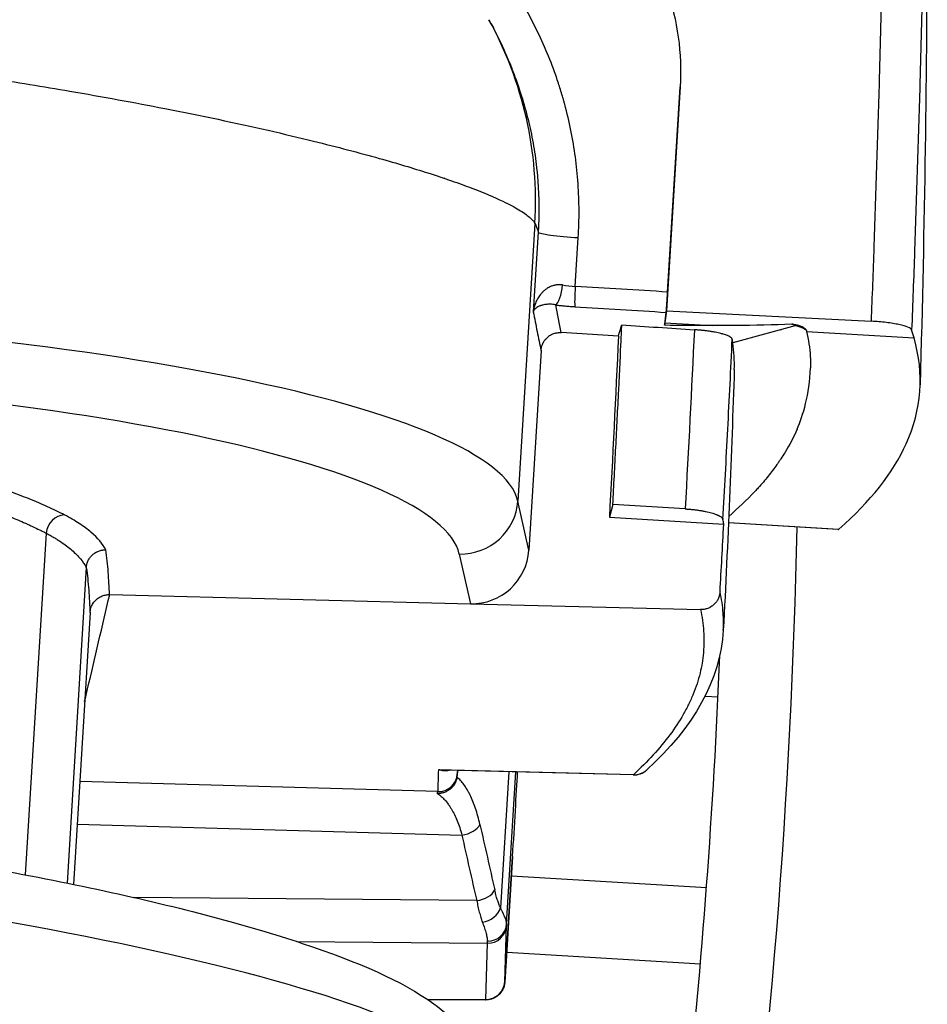
# Model space of a CAD drawing. Units: millimetres. Extents: x 28 to 835923, y -34960 to -18505.
# Drawn here: x 6038 to 6062, y -33477 to -33452 of the extents above; entities that cross this region are included whole.
import ezdxf

# ---------------------------------------------------------------- set-up
doc = ezdxf.new("R2010")
doc.units = ezdxf.units.MM
doc.header["$LTSCALE"] = 5
doc.layers.add('system', color=120, linetype='Continuous', lineweight=25)

msp = doc.modelspace()

# ---------------------------------------------------------------- linework, layer by layer
at = {"layer": 'system'}
for p, q in [((6055.624, -33453.293), (6055.266, -33459.161)), ((6055.296, -33458.666), (6055.624, -33453.292)), ((6049.452, -33455.689), (6049.451, -33455.689)), ((6051.905, -33455.838), (6051.904, -33455.838)), ((6052.956, -33455.902), (6052.956, -33455.902)), ((6051.821, -33456.87), (6051.377, -33464.136)), ((6051.908, -33457.096), (6051.781, -33459.181)), ((6052.879, -33458.518), (6052.957, -33457.242)), ((6051.86, -33458.904), (6051.86, -33458.904)), ((6055.266, -33459.161), (6055.225, -33459.471)), ((6055.266, -33459.161), (6060.631, -33459.431)), ((6055.225, -33459.471), (6056.458, -33459.546)), ((6058.664, -33459.546), (6057.006, -33459.999)), ((6058.664, -33459.546), (6058.677, -33459.548)), ((6054.008, -33459.818), (6052.51, -33459.728)), ((6058.262, -33459.655), (6058.264, -33459.656)), ((6058.934, -33459.696), (6061.747, -33459.867)), ((6051.983, -33460.195), (6051.664, -33465.42)), ((6051.664, -33465.42), (6051.377, -33464.136)), ((6039.005, -33464.26), (6039.005, -33464.26)), ((6039.365, -33464.428), (6039.365, -33464.428)), ((6053.862, -33464.227), (6053.771, -33464.563)), ((6055.755, -33464.342), (6053.862, -33464.227)), ((6053.771, -33464.563), (6056.765, -33464.744)), ((6056.89, -33464.695), (6059.78, -33464.87)), ((6038.878, -33464.901), (6038.878, -33464.901)), ((6059.748, -33464.883), (6056.889, -33464.71)), ((6039.029, -33464.977), (6038.483, -33473.92)), ((6049.843, -33465.524), (6050.134, -33466.824)), ((6040.08, -33465.878), (6039.576, -33474.135)), ((6040.692, -33466.582), (6050.134, -33466.824)), ((6050.134, -33466.824), (6056.156, -33466.978)), ((6040.178, -33467.053), (6039.743, -33474.169)), ((6056.205, -33467.237), (6056.205, -33467.237)), ((6056.205, -33467.237), (6056.205, -33467.237)), ((6056.275, -33469.245), (6056.615, -33469.265)), ((6054.399, -33471.299), (6049.295, -33471.17)), ((6054.399, -33471.306), (6049.462, -33471.182)), ((6049.796, -33471.19), (6049.788, -33471.321)), ((6051.136, -33471.224), (6050.92, -33474.787)), ((6051.081, -33475.204), (6051.322, -33471.228)), ((6049.278, -33471.742), (6039.908, -33471.476)), ((6039.84, -33472.594), (6049.911, -33472.88)), ((6051.238, -33473.443), (6051.062, -33476.316)), ((6051.062, -33476.316), (6051.238, -33473.443)), ((6051.207, -33473.947), (6056.314, -33474.256)), ((6050.3, -33474.595), (6041.322, -33474.511)), ((6038.403, -33475.223), (6038.403, -33475.223)), ((6051.034, -33476.719), (6051.079, -33475.25)), ((6045.589, -33475.665), (6050.576, -33475.712)), ((6050.576, -33475.712), (6050.53, -33477.181)), ((6051.085, -33475.943), (6056.154, -33476.25)), ((6050.53, -33477.181), (6049.021, -33477.189)), ((6050.538, -33477.196), (6049.044, -33477.204))]:
    msp.add_line(p, q, dxfattribs=at)
msp.add_arc((6054.411, -33470.806), 0.5, 268.5613, 312.3781, dxfattribs=at)
for centre, major_axis, ratio, start_param, end_param in [((6041.974, -33456.316), (8.644, 4.778), 0.994777, 5.719708, 6.283185), ((6052.905, -33457.152), (-0.998, 0.061), 0.087152, 0.054756, 1.628426), ((6052.405, -33458.515), (-0.067, -0.495), 0.271866, 0.219588, 1.674851), ((6052.841, -33458.249), (-0.982, 0.079), 0.269644, 1.286904, 1.630936), ((6052.905, -33458.563), (-0.031, -0.499), 0.057833, 4.625282, 6.073535), ((6027.396, -33463.69), (-24.004, 0.663), 0.185295, 3.190165, 4.714812), ((6067.453, -33127.604), (-16.998, -338.369), 0.04972, 0.193533, 0.197993), ((6561.017, -25781.209), (-7724.406, 6.87), 0.996181, 1.506009, 1.506256), ((6058.703, -33459.057), (-0.156, -0.475), 0.811956, 0.323461, 0.428957), ((5952.646, -33407.165), (104.057, -54.894), 0.15352, 0.108826, 0.113386), ((6027.357, -33465.162), (22.507, -0.57), 0.191815, 0.047911, 1.574297), ((6049.882, -33464.052), (1.464, 0.327), 0.980491, 4.47132, 6.002135), ((6039.492, -33464.989), (-0.229, -0.445), 0.912523, 3.62712, 5.126741), ((5932.822, -33458.431), (124.004, -7.665), 0.224946, 0.048145, 0.052592), ((6083.058, -33473.369), (-2.721, -45.218), 0.999986, 4.581315, 4.581316), ((5453.388, -33432.311), (604.255, -0.356), 0.996181, 6.226934, 6.22987), ((5878.744, -33461.011), (10.813, 179.658), 0.999986, 4.634025, 4.751347), ((6050.165, -33465.322), (-0.962, 1.158), 0.995374, 2.425115, 3.95593), ((5878.809, -33461.018), (-10.694, -177.678), 0.999986, 1.522927, 1.590669), ((6246.221, -30268.516), (-196.854, -3248.84), 0.005249, 6.114684, 6.115734), ((6049.291, -33471.249), (0.5, -0.015), 0.985999, 4.71581, 6.2517), ((6049.578, -33474.722), (0.212, 3.491), 0.005249, 6.05521, 6.115743), ((6246.446, -30272.72), (-196.567, -3244.107), 0.005249, 6.11557, 6.115735), ((6051.251, -33473.026), (0.152, 2.502), 0.005263, 4.54523, 5.513625), ((6054.411, -33470.806), (0.337, -0.369), 0.971138, 5.502906, 6.283188), ((6054.411, -33470.806), (-0.013, -0.5), 0.005246, 6.114593, 6.283185), ((6049.079, -33474.69), (0.197, 2.99), 0.008453, 6.029347, 6.115881), ((6049.915, -33472.573), (-0.488, -0.11), 0.602557, 1.428843, 2.691854), ((7651.492, -30182.359), (318.293, 5252.983), 0.346948, 2.268509, 2.268928), ((7674.463, -30189.588), (-336.913, -5243.327), 0.350736, 5.411368, 5.411788), ((6026.564, -33477.311), (-23.906, 2.274), 0.152114, 3.2015, 4.726148), ((6050.303, -33474.288), (-0.488, -0.11), 0.602858, 1.428615, 2.691716), ((6050.452, -33474.759), (-0.459, -0.199), 0.774017, 1.239093, 2.561671), ((6050.58, -33475.22), (0.5, -0.015), 0.984795, 4.73331, 6.252965), ((6050.582, -33475.174), (0.5, -0.02), 0.966404, 4.742541, 6.262761), ((6051.23, -33472.797), (-0.151, -2.491), 0.005249, 6.023272, 6.108673), ((6050.731, -33472.766), (-0.156, -2.992), 0.004503, 6.023299, 6.108667), ((6051.064, -33476.226), (-0.03, -0.5), 0.005254, 6.108362, 7.674703), ((6050.535, -33476.689), (0.5, -0.015), 0.984795, 4.73331, 6.252965), ((6050.565, -33476.196), (0.028, 1), 0.04364, 2.967859, 3.139604), ((6050.565, -33476.196), (0.028, 1), 0.04364, 3.139604, 3.139932)]:
    msp.add_ellipse(centre, major_axis=major_axis, ratio=ratio, start_param=start_param, end_param=end_param, dxfattribs=at)
for points, knots in [([(6052.957, -33457.242), (6052.972, -33457.005), (6052.985, -33456.532), (6052.959, -33455.829), (6052.888, -33455.131), (6052.772, -33454.437), (6052.664, -33453.979), (6052.594, -33453.722), (6052.586, -33453.693), (6052.571, -33453.636), (6052.546, -33453.55), (6052.487, -33453.352), (6052.433, -33453.183), (6052.319, -33452.849), (6052.152, -33452.41), (6051.862, -33451.772), (6051.53, -33451.153), (6051.282, -33450.754), (6051.118, -33450.508), (6051.068, -33450.435), (6051, -33450.338), (6050.966, -33450.29), (6050.879, -33450.169), (6050.809, -33450.075), (6050.593, -33449.794), (6050.295, -33449.432), (6049.816, -33448.92), (6049.306, -33448.441), (6048.763, -33447.994), (6048.38, -33447.718), (6048.183, -33447.586)], [0, 0, 0, 0, 0.00070516, 0.00141031, 0.00211547, 0.00282063, 0.00352579, 0.00352579, 0.00361393, 0.00361393, 0.00370208, 0.00387837, 0.00423094, 0.00423094, 0.0049361, 0.00564126, 0.00634642, 0.00705157, 0.00705157, 0.00722786, 0.00731601, 0.00740415, 0.00740415, 0.00775673, 0.00775673, 0.00846189, 0.00916705, 0.0098722, 0.01057736, 0.01128252, 0.01128252, 0.01128252, 0.01128252]), ([(6053.362, -33447.922), (6053.562, -33448.095), (6053.752, -33448.28), (6054.523, -33449.13), (6054.979, -33449.898), (6055.556, -33451.553), (6055.677, -33452.424), (6055.624, -33453.293)], [-0.6084812, -0.6084812, -0.6084812, -0.6084812, -0.5286741, -0.5286741, -0.262207, -0.262207, 0, 0, 0, 0]), ([(6060.631, -33459.431), (6060.656, -33458.782), (6060.68, -33458.133), (6060.754, -33456.061), (6060.799, -33454.637), (6060.863, -33452.323), (6060.885, -33451.433), (6060.918, -33449.987), (6060.929, -33449.43), (6060.94, -33448.874)], [0.280386, 0.280386, 0.280386, 0.280386, 0.475943, 0.475943, 0.904961, 0.904961, 1.173098, 1.173098, 1.340683, 1.340683, 1.340683, 1.340683]), ([(6061.998, -33448.98), (6061.987, -33449.537), (6061.975, -33450.094), (6061.942, -33451.543), (6061.92, -33452.434), (6061.856, -33454.752), (6061.81, -33456.178), (6061.735, -33458.289), (6061.71, -33458.973), (6061.683, -33459.658)], [-1.340683, -1.340683, -1.340683, -1.340683, -1.173098, -1.173098, -0.904961, -0.904961, -0.475943, -0.475943, -0.26994, -0.26994, -0.26994, -0.26994]), ([(6050.619, -33451.538), (6050.765, -33451.802), (6050.895, -33452.067), (6051.092, -33452.504), (6051.167, -33452.686), (6051.296, -33453.018), (6051.349, -33453.169), (6051.391, -33453.288)], [0, 0, 0, 0, 0.0997517, 0.0997517, 0.1761514, 0.1761514, 0.2567316, 0.2567316, 0.2567316, 0.2567316]), ([(6021.789, -33451.596), (6021.94, -33451.6), (6022.245, -33451.608), (6022.706, -33451.623), (6023.173, -33451.64), (6023.645, -33451.66), (6024.122, -33451.682), (6024.605, -33451.706), (6025.093, -33451.733), (6025.586, -33451.762), (6026.083, -33451.794), (6026.585, -33451.828), (6027.788, -33451.915), (6029.748, -33452.081), (6032.367, -33452.356), (6034.994, -33452.685), (6037.414, -33453.034), (6039.842, -33453.432), (6042.34, -33453.891), (6044.439, -33454.334), (6046.289, -33454.775), (6047.721, -33455.15), (6049.108, -33455.566), (6050.196, -33455.945), (6050.854, -33456.223), (6051.215, -33456.404), (6051.406, -33456.512), (6051.561, -33456.612), (6051.681, -33456.705), (6051.77, -33456.791), (6051.807, -33456.844), (6051.821, -33456.87)], [0, 0, 0, 0, 0.010994, 0.022076, 0.033245, 0.044502, 0.055847, 0.06728, 0.0788, 0.090409, 0.102105, 0.11389, 0.125762, 0.186752, 0.251383, 0.311254, 0.376894, 0.432747, 0.502201, 0.586064, 0.627179, 0.693758, 0.751789, 0.816283, 0.876005, 0.897577, 0.918786, 0.939632, 0.960116, 0.980239, 1, 1, 1, 1]), ([(6051.391, -33453.288), (6051.393, -33453.295), (6051.464, -33453.503), (6051.59, -33453.916), (6051.737, -33454.535), (6051.808, -33454.955), (6051.851, -33455.273), (6051.864, -33455.38), (6051.877, -33455.514), (6051.88, -33455.54), (6051.885, -33455.594), (6051.892, -33455.674), (6051.915, -33455.969), (6051.925, -33456.237), (6051.927, -33456.559), (6051.925, -33456.72), (6051.918, -33456.907), (6051.913, -33457.001), (6051.911, -33457.048), (6051.91, -33457.072), (6051.909, -33457.084), (6051.909, -33457.089), (6051.908, -33457.092), (6051.908, -33457.094), (6051.908, -33457.096)], [0.006424953, 0.006424953, 0.006424953, 0.006424953, 0.006447617, 0.007092378, 0.00773714, 0.008381902, 0.008381902, 0.008704282, 0.008704282, 0.008784878, 0.008784878, 0.008865473, 0.009026663, 0.009671425, 0.009671425, 0.009993806, 0.010154996, 0.010235591, 0.010275889, 0.010296038, 0.010306112, 0.010311149, 0.010311149, 0.010316187, 0.010316187, 0.010316187, 0.010316187]), ([(6052.546, -33458.481), (6052.515, -33458.476), (6052.485, -33458.474), (6052.441, -33458.475), (6052.419, -33458.476), (6052.397, -33458.478), (6052.383, -33458.48), (6052.376, -33458.481), (6052.341, -33458.487), (6052.314, -33458.494), (6052.262, -33458.51), (6052.238, -33458.52), (6052.208, -33458.534), (6052.202, -33458.537), (6052.191, -33458.543), (6052.185, -33458.546), (6052.168, -33458.555), (6052.157, -33458.562), (6052.126, -33458.582), (6052.106, -33458.596), (6052.068, -33458.626), (6052.05, -33458.642), (6052.016, -33458.675), (6052, -33458.692), (6051.97, -33458.727), (6051.955, -33458.745), (6051.929, -33458.781), (6051.904, -33458.819), (6051.872, -33458.876), (6051.845, -33458.935), (6051.83, -33458.975), (6051.82, -33459.005), (6051.816, -33459.016), (6051.81, -33459.036), (6051.807, -33459.046), (6051.799, -33459.077), (6051.794, -33459.098), (6051.788, -33459.129), (6051.786, -33459.145), (6051.783, -33459.16), (6051.782, -33459.171), (6051.781, -33459.176), (6051.781, -33459.181)], [0, 0, 0, 0, 0.000095544, 0.000095544, 0.000143317, 0.000167203, 0.000167203, 0.000191089, 0.000191089, 0.000286633, 0.000286633, 0.000382178, 0.000382178, 0.000406064, 0.000406064, 0.00042995, 0.00042995, 0.000477722, 0.000477722, 0.000573267, 0.000573267, 0.000668811, 0.000668811, 0.000764355, 0.000764355, 0.0008599, 0.0008599, 0.000955444, 0.001050989, 0.001146533, 0.001242077, 0.001242077, 0.00128985, 0.00128985, 0.001337622, 0.001337622, 0.001433166, 0.001433166, 0.001480938, 0.001504825, 0.001504825, 0.001528711, 0.001528711, 0.001528711, 0.001528711]), ([(6055.258, -33459.198), (6055.259, -33459.187), (6055.261, -33459.168), (6055.266, -33459.113), (6055.269, -33459.076), (6055.275, -33458.982), (6055.279, -33458.923), (6055.288, -33458.798), (6055.292, -33458.732), (6055.296, -33458.666)], [-0.07306317, -0.07306317, -0.07306317, -0.07306317, -0.05693533, -0.05693533, -0.03967908, -0.03967908, -0.01977638, -0.01977638, 0, 0, 0, 0]), ([(6052.369, -33459.002), (6052.355, -33458.999), (6052.329, -33458.995), (6052.304, -33458.991), (6052.267, -33458.987), (6052.244, -33458.986), (6052.211, -33458.985), (6052.2, -33458.985), (6052.185, -33458.986), (6052.179, -33458.986), (6052.169, -33458.986), (6052.144, -33458.988), (6052.121, -33458.99), (6052.086, -33458.995), (6052.069, -33458.997), (6052.038, -33459.004), (6052.023, -33459.008), (6052.002, -33459.014), (6051.995, -33459.016), (6051.982, -33459.02), (6051.975, -33459.022), (6051.956, -33459.029), (6051.945, -33459.034), (6051.911, -33459.049), (6051.892, -33459.059), (6051.858, -33459.082), (6051.843, -33459.093), (6051.818, -33459.117), (6051.808, -33459.13), (6051.795, -33459.149), (6051.792, -33459.155), (6051.787, -33459.165), (6051.785, -33459.17), (6051.783, -33459.176), (6051.782, -33459.178), (6051.781, -33459.179), (6051.781, -33459.18), (6051.781, -33459.181), (6051.781, -33459.181), (6051.781, -33459.181)], [0, 0, 0, 0, 0.000047883, 0.000095766, 0.000095766, 0.000191531, 0.000191531, 0.000239414, 0.000239414, 0.000263356, 0.000263356, 0.000287297, 0.000383063, 0.000383063, 0.000478828, 0.000478828, 0.000574594, 0.000574594, 0.000622477, 0.000622477, 0.00067036, 0.00067036, 0.000766125, 0.000766125, 0.000957657, 0.000957657, 0.001149188, 0.001149188, 0.001340719, 0.001340719, 0.001436485, 0.001436485, 0.001484368, 0.001508309, 0.00152028, 0.00152028, 0.001526265, 0.001526265, 0.00153225, 0.00153225, 0.00153225, 0.00153225]), ([(6052.369, -33459.002), (6052.41, -33459.008), (6052.451, -33459.013), (6052.492, -33459.018), (6052.533, -33459.022), (6052.575, -33459.027), (6052.617, -33459.031), (6052.658, -33459.035), (6052.7, -33459.039), (6052.742, -33459.042), (6052.784, -33459.045), (6052.827, -33459.048), (6052.87, -33459.051)], [0, 0, 0, 0, 0.0001264871, 0.0001264871, 0.0001264871, 0.0002529742, 0.0002529742, 0.0002529742, 0.0003794613, 0.0003794613, 0.0003794613, 0.0005059484, 0.0005059484, 0.0005059484, 0.0005059484]), ([(6051.781, -33459.181), (6051.814, -33459.357), (6051.847, -33459.529), (6051.915, -33459.867), (6051.949, -33460.033), (6051.983, -33460.195)], [-0.001011024, -0.001011024, -0.001011024, -0.001011024, 0.001413977, 0.001413977, 0.003838979, 0.003838979, 0.003838979, 0.003838979]), ([(6055.216, -33459.537), (6055.218, -33459.526), (6055.219, -33459.515), (6055.233, -33459.404), (6055.245, -33459.301), (6055.258, -33459.198)], [-0.1892458, -0.1892458, -0.1892458, -0.1892458, -0.1724442, -0.1724442, -0.016831, -0.016831, -0.016831, -0.016831]), ([(6053.862, -33464.227), (6053.889, -33463.728), (6053.915, -33463.228), (6053.966, -33462.23), (6053.992, -33461.73), (6054.04, -33460.732), (6054.064, -33460.232), (6054.077, -33459.949), (6054.09, -33459.665), (6054.093, -33459.597), (6054.097, -33459.529)], [0.019155057, 0.019155057, 0.019155057, 0.019155057, 0.020660711, 0.020660711, 0.022166366, 0.022166366, 0.023672021, 0.023672021, 0.023672021, 0.02387726, 0.02387726, 0.02387726, 0.02387726]), ([(6058.549, -33459.509), (6058.068, -33459.528), (6057.574, -33459.539), (6056.86, -33459.545), (6056.66, -33459.546), (6056.458, -33459.546)], [-0.4116404, -0.4116404, -0.4116404, -0.4116404, -0.2458122, -0.2458122, -0.182093, -0.182093, -0.182093, -0.182093]), ([(6058.549, -33459.509), (6058.569, -33459.515), (6058.599, -33459.524), (6058.632, -33459.535), (6058.648, -33459.54), (6058.656, -33459.543), (6058.66, -33459.544), (6058.662, -33459.545), (6058.663, -33459.545), (6058.663, -33459.545), (6058.663, -33459.545), (6058.664, -33459.546)], [0.0013434735, 0.0013434735, 0.0013434735, 0.0013434735, 0.001435484, 0.0014833335, 0.0015072582, 0.0015192206, 0.0015252018, 0.0015281924, 0.0015296877, 0.0015296877, 0.001531183, 0.001531183, 0.001531183, 0.001531183]), ([(6058.721, -33459.542), (6058.688, -33459.534), (6058.658, -33459.527), (6058.608, -33459.517), (6058.587, -33459.513), (6058.568, -33459.511), (6058.563, -33459.51), (6058.557, -33459.51), (6058.555, -33459.509), (6058.552, -33459.509), (6058.55, -33459.509), (6058.549, -33459.509)], [-0.01276473, -0.01276473, -0.01276473, -0.01276473, -0.00728018, -0.00728018, -0.00232937, -0.00232937, -0.00101837, -0.00101837, -0.00039937, -0.00039937, 0, 0, 0, 0]), ([(6058.677, -33459.548), (6058.717, -33459.56), (6058.751, -33459.572), (6058.782, -33459.584), (6058.812, -33459.596), (6058.838, -33459.609), (6058.86, -33459.621), (6058.866, -33459.624), (6058.871, -33459.627), (6058.876, -33459.63), (6058.881, -33459.634), (6058.885, -33459.637), (6058.89, -33459.64), (6058.898, -33459.646), (6058.906, -33459.653), (6058.912, -33459.659), (6058.924, -33459.671), (6058.932, -33459.684), (6058.934, -33459.696)], [0.0000169297, 0.0000169297, 0.0000169297, 0.0000169297, 0.0002247435, 0.0002247435, 0.0002247435, 0.0004325573, 0.0004325573, 0.0004325573, 0.0004845107, 0.0004845107, 0.0004845107, 0.0005364642, 0.0005364642, 0.0005364642, 0.0006403711, 0.0006403711, 0.0006403711, 0.0008481849, 0.0008481849, 0.0008481849, 0.0008481849]), ([(6058.93, -33459.684), (6058.93, -33459.683), (6058.93, -33459.683), (6058.929, -33459.68), (6058.928, -33459.679), (6058.925, -33459.671), (6058.922, -33459.665), (6058.91, -33459.645), (6058.897, -33459.632), (6058.845, -33459.593), (6058.792, -33459.567), (6058.721, -33459.542)], [-0.07844854, -0.07844854, -0.07844854, -0.07844854, -0.07752635, -0.07752635, -0.07499145, -0.07499145, -0.06435175, -0.06435175, -0.04289445, -0.04289445, -0.00055002, -0.00055002, -0.00055002, -0.00055002]), ([(6061.683, -33459.658), (6061.675, -33459.635), (6061.642, -33459.611), (6061.528, -33459.563), (6061.449, -33459.54), (6061.255, -33459.497), (6061.141, -33459.479), (6060.894, -33459.449), (6060.763, -33459.438), (6060.631, -33459.431)], [0, 0, 0, 0, 0.0393647, 0.0393647, 0.0787056, 0.0787056, 0.1179106, 0.1179106, 0.1575496, 0.1575496, 0.1575496, 0.1575496]), ([(6051.983, -33460.195), (6051.984, -33460.179), (6051.987, -33460.146), (6051.997, -33460.099), (6052.007, -33460.068), (6052.016, -33460.045), (6052.019, -33460.037), (6052.025, -33460.022), (6052.035, -33460), (6052.055, -33459.964), (6052.073, -33459.937), (6052.088, -33459.918), (6052.095, -33459.908), (6052.103, -33459.899), (6052.109, -33459.893), (6052.111, -33459.89), (6052.125, -33459.875), (6052.149, -33459.852), (6052.187, -33459.821), (6052.214, -33459.803), (6052.231, -33459.793), (6052.235, -33459.791), (6052.242, -33459.787), (6052.246, -33459.785), (6052.257, -33459.779), (6052.279, -33459.769), (6052.317, -33459.753), (6052.348, -33459.744), (6052.372, -33459.739), (6052.38, -33459.737), (6052.396, -33459.734), (6052.404, -33459.733), (6052.428, -33459.729), (6052.461, -33459.726), (6052.494, -33459.727), (6052.51, -33459.728)], [0, 0, 0, 0, 0.000048743, 0.0000974861, 0.0001462291, 0.0001462291, 0.0001706006, 0.0001706006, 0.0001949721, 0.0002437152, 0.0002924582, 0.0002924582, 0.0003168297, 0.0003290155, 0.0003290155, 0.0003412012, 0.0003412012, 0.0003899442, 0.0004386873, 0.0004874303, 0.0004874303, 0.0004996161, 0.0004996161, 0.0005118018, 0.0005118018, 0.0005361733, 0.0005849164, 0.0006336594, 0.0006336594, 0.0006580309, 0.0006580309, 0.0006824024, 0.0006824024, 0.0007311455, 0.0007798885, 0.0007798885, 0.0007798885, 0.0007798885]), ([(6056.988, -33459.9), (6056.987, -33459.894), (6056.982, -33459.881), (6056.966, -33459.863), (6056.949, -33459.85), (6056.934, -33459.841), (6056.929, -33459.838), (6056.92, -33459.833), (6056.917, -33459.831), (6056.911, -33459.828), (6056.896, -33459.82), (6056.864, -33459.806), (6056.814, -33459.787), (6056.775, -33459.775), (6056.749, -33459.768), (6056.744, -33459.766), (6056.733, -33459.763), (6056.717, -33459.759), (6056.678, -33459.749), (6056.619, -33459.735), (6056.567, -33459.725), (6056.527, -33459.717), (6056.513, -33459.714), (6056.493, -33459.711), (6056.486, -33459.71), (6056.472, -33459.707), (6056.436, -33459.701), (6056.371, -33459.691), (6056.281, -33459.679), (6056.219, -33459.672), (6056.18, -33459.668), (6056.172, -33459.667), (6056.156, -33459.666), (6056.132, -33459.664), (6056.076, -33459.659), (6056.028, -33459.655), (6055.996, -33459.653)], [0, 0, 0, 0, 0.000095826, 0.000191652, 0.000287478, 0.000287478, 0.000335391, 0.000335391, 0.000359347, 0.000359347, 0.000383304, 0.00047913, 0.000574956, 0.000670782, 0.000670782, 0.000694738, 0.000694738, 0.000718695, 0.000766608, 0.000862434, 0.000958259, 0.000958259, 0.001006172, 0.001006172, 0.001030129, 0.001030129, 0.001054085, 0.001149911, 0.001245737, 0.001341563, 0.001341563, 0.00136552, 0.00136552, 0.001389476, 0.001437389, 0.001533215, 0.001533215, 0.001533215, 0.001533215]), ([(6058.934, -33459.696), (6058.959, -33459.805), (6058.999, -33460.022), (6059.022, -33460.238), (6059.036, -33460.447), (6059.039, -33460.549), (6059.038, -33460.651)], [0, 0, 0, 0, 0.001848348, 0.003696696, 0.003696696, 0.005449349, 0.005449349, 0.005449349, 0.005449349]), ([(6056.745, -33464.619), (6056.788, -33463.832), (6056.83, -33463.046), (6056.871, -33462.259), (6056.911, -33461.473), (6056.951, -33460.686), (6056.988, -33459.9)], [0, 0, 0, 0, 0.002372187, 0.002372187, 0.002372187, 0.004744374, 0.004744374, 0.004744374, 0.004744374]), ([(6059.78, -33464.87), (6060.607, -33464.147), (6061.194, -33463.402), (6061.946, -33461.737), (6062.015, -33460.811), (6061.747, -33459.867)], [0, 0, 0, 0, 1.355339, 1.355339, 2.956261, 2.956261, 2.956261, 2.956261]), ([(6039.505, -33464.498), (6039.367, -33464.428), (6039.077, -33464.288), (6038.594, -33464.081), (6038.066, -33463.879), (6037.491, -33463.681), (6036.87, -33463.487), (6036.425, -33463.361), (6036.078, -33463.267), (6035.902, -33463.22), (6035.722, -33463.174), (6035.63, -33463.151), (6035.6, -33463.143), (6035.539, -33463.128), (6035.262, -33463.059), (6034.725, -33462.932), (6033.93, -33462.761), (6033.1, -33462.597), (6032.233, -33462.44), (6031.33, -33462.29), (6030.702, -33462.196), (6030.222, -33462.127), (6029.98, -33462.093), (6029.734, -33462.06), (6029.569, -33462.038), (6029.486, -33462.027), (6029.071, -33461.973), (6028.398, -33461.891), (6027.707, -33461.814), (6027.357, -33461.778)], [0, 0, 0, 0, 0.00112032, 0.00224065, 0.00336097, 0.0044813, 0.00560162, 0.00672195, 0.00672195, 0.00728211, 0.00756219, 0.00756219, 0.00770223, 0.00770223, 0.00784227, 0.0089626, 0.01008292, 0.01120325, 0.01232357, 0.0134439, 0.01456422, 0.01456422, 0.01512438, 0.01540447, 0.01540447, 0.01568455, 0.01568455, 0.01680487, 0.0179252, 0.0179252, 0.0179252, 0.0179252]), ([(6058.685, -33462.256), (6058.594, -33462.464), (6058.486, -33462.67), (6058.328, -33462.926), (6058.279, -33463.003), (6058.228, -33463.08), (6058.193, -33463.131), (6058.175, -33463.156), (6058.085, -33463.284), (6058.008, -33463.386), (6057.886, -33463.538), (6057.845, -33463.589), (6057.759, -33463.69), (6057.687, -33463.772), (6057.612, -33463.855), (6057.582, -33463.887)], [0.014805787, 0.014805787, 0.014805787, 0.014805787, 0.01848348, 0.01848348, 0.019407654, 0.019869741, 0.019869741, 0.020331828, 0.020331828, 0.022180176, 0.022180176, 0.02310435, 0.02310435, 0.024028524, 0.024619331, 0.024619331, 0.024619331, 0.024619331]), ([(6029.736, -33462.609), (6030, -33462.646), (6030.522, -33462.721), (6031.029, -33462.801), (6031.342, -33462.852), (6031.404, -33462.862), (6031.497, -33462.878), (6031.528, -33462.883), (6031.59, -33462.893), (6031.745, -33462.919), (6032.141, -33462.988), (6032.733, -33463.096), (6033.417, -33463.23), (6034.073, -33463.37), (6034.702, -33463.514), (6035.304, -33463.662), (6035.688, -33463.764), (6035.898, -33463.822), (6035.922, -33463.829), (6035.968, -33463.842), (6036.038, -33463.861), (6036.199, -33463.907), (6036.378, -33463.96), (6036.51, -33464), (6036.598, -33464.026), (6036.641, -33464.04), (6036.77, -33464.08), (6037.024, -33464.16), (6037.426, -33464.297), (6037.877, -33464.463), (6038.156, -33464.575), (6038.357, -33464.661), (6038.422, -33464.689), (6038.519, -33464.732), (6038.551, -33464.746), (6038.614, -33464.775), (6038.707, -33464.818), (6038.828, -33464.876), (6038.93, -33464.926), (6038.972, -33464.948), (6039.001, -33464.963), (6039.015, -33464.97), (6039.029, -33464.977)], [-0.00851308, -0.00851308, -0.00851308, -0.00851308, -0.00758846, -0.00666385, -0.00666385, -0.0064327, -0.0064327, -0.00631712, -0.00631712, -0.00620154, -0.00573923, -0.00481462, -0.00389, -0.00296539, -0.00204077, -0.00111616, -0.00019154, -0.00019154, -0.00007597, -0.00007597, 0.00003961, 0.00027076, 0.00073307, 0.00096422, 0.00096422, 0.00119538, 0.00119538, 0.00165769, 0.0025823, 0.00350692, 0.00443153, 0.00443153, 0.00489384, 0.00489384, 0.00512499, 0.00512499, 0.00535615, 0.00581845, 0.00604961, 0.00616518, 0.00616518, 0.00628076, 0.00628076, 0.00628076, 0.00628076]), ([(6055.755, -33464.342), (6055.787, -33464.344), (6055.851, -33464.348), (6055.945, -33464.357), (6056.007, -33464.364), (6056.052, -33464.37), (6056.068, -33464.372), (6056.098, -33464.376), (6056.113, -33464.378), (6056.157, -33464.385), (6056.214, -33464.395), (6056.296, -33464.411), (6056.347, -33464.422), (6056.397, -33464.434), (6056.421, -33464.44), (6056.466, -33464.453), (6056.509, -33464.466), (6056.548, -33464.48), (6056.575, -33464.49), (6056.584, -33464.494), (6056.597, -33464.499), (6056.601, -33464.501), (6056.609, -33464.504), (6056.629, -33464.513), (6056.661, -33464.53), (6056.695, -33464.552), (6056.712, -33464.567), (6056.721, -33464.576), (6056.723, -33464.578), (6056.726, -33464.582), (6056.731, -33464.587), (6056.74, -33464.6), (6056.744, -33464.611), (6056.745, -33464.619)], [0, 0, 0, 0, 0.000095196, 0.000190392, 0.000285589, 0.000285589, 0.000333187, 0.000333187, 0.000380785, 0.000380785, 0.000475981, 0.000571177, 0.000666374, 0.000666374, 0.00076157, 0.00076157, 0.000856766, 0.000951962, 0.000951962, 0.00099956, 0.00099956, 0.001023359, 0.001023359, 0.001047159, 0.001142355, 0.001237551, 0.001332747, 0.001332747, 0.001356546, 0.001356546, 0.001380345, 0.001427943, 0.00152314, 0.00152314, 0.00152314, 0.00152314]), ([(6040.591, -33465.413), (6040.505, -33465.258), (6040.379, -33465.105), (6040.114, -33464.876), (6040.013, -33464.8), (6039.781, -33464.649), (6039.651, -33464.574), (6039.505, -33464.498)], [0, 0, 0, 0, 0.002384717, 0.002384717, 0.003577075, 0.003577075, 0.004769434, 0.004769434, 0.004769434, 0.004769434]), ([(6039.029, -33464.977), (6039.033, -33464.98), (6039.038, -33464.982), (6039.046, -33464.986), (6039.059, -33464.993), (6039.09, -33465.009), (6039.149, -33465.042), (6039.23, -33465.088), (6039.291, -33465.125), (6039.336, -33465.153), (6039.351, -33465.162), (6039.38, -33465.181), (6039.508, -33465.265), (6039.618, -33465.349), (6039.79, -33465.499), (6039.863, -33465.574), (6039.987, -33465.724), (6040.039, -33465.799), (6040.08, -33465.874)], [-0.00000006, -0.00000006, -0.00000006, -0.00000006, 0.00003622, 0.00003622, 0.000072499, 0.000145059, 0.000290178, 0.000580415, 0.000870653, 0.000870653, 0.001015772, 0.001015772, 0.001160891, 0.002321841, 0.002321841, 0.003482792, 0.003482792, 0.004643743, 0.004643743, 0.004643743, 0.004643743]), ([(6040.08, -33465.874), (6040.082, -33465.859), (6040.084, -33465.843), (6040.086, -33465.828), (6040.089, -33465.812), (6040.092, -33465.797), (6040.096, -33465.782), (6040.1, -33465.767), (6040.105, -33465.752), (6040.111, -33465.738), (6040.114, -33465.73), (6040.117, -33465.723), (6040.12, -33465.716), (6040.123, -33465.708), (6040.126, -33465.701), (6040.13, -33465.694), (6040.137, -33465.68), (6040.144, -33465.666), (6040.152, -33465.653), (6040.161, -33465.64), (6040.169, -33465.627), (6040.179, -33465.614), (6040.188, -33465.602), (6040.199, -33465.589), (6040.209, -33465.578), (6040.212, -33465.575), (6040.215, -33465.572), (6040.217, -33465.569), (6040.22, -33465.566), (6040.223, -33465.563), (6040.226, -33465.56), (6040.231, -33465.555), (6040.237, -33465.549), (6040.243, -33465.544), (6040.255, -33465.533), (6040.267, -33465.523), (6040.28, -33465.514), (6040.292, -33465.505), (6040.305, -33465.496), (6040.319, -33465.487), (6040.326, -33465.483), (6040.333, -33465.479), (6040.34, -33465.475), (6040.343, -33465.474), (6040.347, -33465.472), (6040.35, -33465.47), (6040.354, -33465.468), (6040.357, -33465.466), (6040.361, -33465.464), (6040.375, -33465.457), (6040.39, -33465.451), (6040.404, -33465.446), (6040.419, -33465.44), (6040.434, -33465.435), (6040.45, -33465.431), (6040.465, -33465.427), (6040.48, -33465.423), (6040.496, -33465.42), (6040.504, -33465.419), (6040.512, -33465.418), (6040.52, -33465.417), (6040.528, -33465.416), (6040.536, -33465.415), (6040.544, -33465.414), (6040.551, -33465.414), (6040.559, -33465.413), (6040.567, -33465.413), (6040.569, -33465.413), (6040.571, -33465.413), (6040.573, -33465.413), (6040.574, -33465.413), (6040.575, -33465.413), (6040.576, -33465.413), (6040.577, -33465.413), (6040.578, -33465.413), (6040.579, -33465.413), (6040.583, -33465.412), (6040.587, -33465.412), (6040.591, -33465.413)], [0, 0, 0, 0, 0.0000473916, 0.0000473916, 0.0000473916, 0.0000947832, 0.0000947832, 0.0000947832, 0.0001421747, 0.0001421747, 0.0001421747, 0.0001658705, 0.0001658705, 0.0001658705, 0.0001895663, 0.0001895663, 0.0001895663, 0.0002369579, 0.0002369579, 0.0002369579, 0.0002843495, 0.0002843495, 0.0002843495, 0.0003317411, 0.0003317411, 0.0003317411, 0.000343589, 0.000343589, 0.000343589, 0.0003554369, 0.0003554369, 0.0003554369, 0.0003791326, 0.0003791326, 0.0003791326, 0.0004265242, 0.0004265242, 0.0004265242, 0.0004739158, 0.0004739158, 0.0004739158, 0.0004976116, 0.0004976116, 0.0004976116, 0.0005094595, 0.0005094595, 0.0005094595, 0.0005213074, 0.0005213074, 0.0005213074, 0.000568699, 0.000568699, 0.000568699, 0.0006160905, 0.0006160905, 0.0006160905, 0.0006634821, 0.0006634821, 0.0006634821, 0.0006871779, 0.0006871779, 0.0006871779, 0.0007108737, 0.0007108737, 0.0007108737, 0.0007345695, 0.0007345695, 0.0007345695, 0.0007404934, 0.0007404934, 0.0007404934, 0.0007434554, 0.0007434554, 0.0007434554, 0.0007464174, 0.0007464174, 0.0007464174, 0.0007582653, 0.0007582653, 0.0007582653, 0.0007582653]), ([(6040.689, -33466.582), (6040.684, -33466.485), (6040.678, -33466.387), (6040.667, -33466.193), (6040.661, -33466.095), (6040.647, -33465.9), (6040.638, -33465.803), (6040.618, -33465.608), (6040.606, -33465.51), (6040.591, -33465.413)], [0, 0, 0, 0, 0.001528545, 0.001528545, 0.003057091, 0.003057091, 0.004585636, 0.004585636, 0.006114182, 0.006114182, 0.006114182, 0.006114182]), ([(6040.08, -33465.878), (6040.095, -33465.976), (6040.107, -33466.074), (6040.127, -33466.27), (6040.135, -33466.368), (6040.15, -33466.563), (6040.156, -33466.661), (6040.164, -33466.808), (6040.167, -33466.856), (6040.172, -33466.954), (6040.175, -33467.003), (6040.178, -33467.052)], [0, 0, 0, 0, 0.001532162, 0.001532162, 0.003064325, 0.003064325, 0.004596487, 0.004596487, 0.005362568, 0.005362568, 0.00612865, 0.00612865, 0.00612865, 0.00612865]), ([(6056.667, -33466.509), (6056.666, -33466.525), (6056.663, -33466.557), (6056.653, -33466.603), (6056.644, -33466.634), (6056.636, -33466.656), (6056.633, -33466.664), (6056.627, -33466.679), (6056.624, -33466.686), (6056.613, -33466.708), (6056.598, -33466.736), (6056.572, -33466.775), (6056.552, -33466.8), (6056.536, -33466.818), (6056.53, -33466.824), (6056.519, -33466.836), (6056.502, -33466.852), (6056.471, -33466.878), (6056.445, -33466.896), (6056.424, -33466.908), (6056.418, -33466.912), (6056.407, -33466.918), (6056.403, -33466.92), (6056.396, -33466.924), (6056.378, -33466.933), (6056.345, -33466.947), (6056.3, -33466.962), (6056.269, -33466.969), (6056.245, -33466.973), (6056.237, -33466.974), (6056.221, -33466.976), (6056.197, -33466.978), (6056.173, -33466.979), (6056.156, -33466.978)], [0, 0, 0, 0, 0.0000477867, 0.0000955734, 0.00014336, 0.00014336, 0.0001672534, 0.0001672534, 0.0001911467, 0.0001911467, 0.0002389334, 0.0002867201, 0.0003345068, 0.0003345068, 0.0003584001, 0.0003584001, 0.0003822934, 0.0004300801, 0.0004778668, 0.0004778668, 0.0005017601, 0.0005017601, 0.0005137068, 0.0005137068, 0.0005256535, 0.0005734402, 0.0006212269, 0.0006690135, 0.0006690135, 0.0006929069, 0.0006929069, 0.0007168002, 0.0007645869, 0.0007645869, 0.0007645869, 0.0007645869]), ([(6056.754, -33467.513), (6056.762, -33467.366), (6056.761, -33467.219), (6056.737, -33466.884), (6056.709, -33466.697), (6056.667, -33466.509)], [0.020300511, 0.020300511, 0.020300511, 0.020300511, 0.022841052, 0.022841052, 0.026043601, 0.026043601, 0.026043601, 0.026043601]), ([(6040.036, -33469.383), (6040.062, -33469.274), (6040.088, -33469.164), (6040.306, -33468.24), (6040.499, -33467.416), (6040.692, -33466.582)], [0.01242641, 0.01242641, 0.01242641, 0.01242641, 0.01436618, 0.01436618, 0.02873236, 0.02873236, 0.02873236, 0.02873236]), ([(6040.178, -33467.052), (6040.179, -33467.031), (6040.182, -33467.01), (6040.186, -33466.989), (6040.19, -33466.968), (6040.193, -33466.957), (6040.201, -33466.932), (6040.206, -33466.915), (6040.213, -33466.897), (6040.218, -33466.887), (6040.225, -33466.871), (6040.234, -33466.852), (6040.245, -33466.834), (6040.256, -33466.816), (6040.262, -33466.806), (6040.278, -33466.784), (6040.289, -33466.771), (6040.302, -33466.756), (6040.309, -33466.747), (6040.321, -33466.735), (6040.336, -33466.72), (6040.353, -33466.706), (6040.369, -33466.693), (6040.386, -33466.68), (6040.4, -33466.67), (6040.41, -33466.664), (6040.427, -33466.654), (6040.442, -33466.646), (6040.465, -33466.633), (6040.476, -33466.628), (6040.496, -33466.621), (6040.515, -33466.613), (6040.535, -33466.607), (6040.552, -33466.602), (6040.564, -33466.599), (6040.583, -33466.594), (6040.599, -33466.592), (6040.617, -33466.588), (6040.631, -33466.587), (6040.646, -33466.585), (6040.659, -33466.584), (6040.676, -33466.583), (6040.689, -33466.582)], [0, 0, 0, 0, 0.0000636558, 0.0000636558, 0.0000636558, 0.0001271824, 0.0001271824, 0.0001271824, 0.0001679884, 0.0001679884, 0.0001679884, 0.0002316472, 0.0002316472, 0.0002316472, 0.0002951758, 0.0002951758, 0.0002951758, 0.0003359763, 0.0003359763, 0.0003359763, 0.0003996095, 0.0003996095, 0.0003996095, 0.0004630965, 0.0004630965, 0.0004630965, 0.0005039678, 0.0005039678, 0.0005039678, 0.0005665706, 0.0005665706, 0.0005665706, 0.0006285739, 0.0006285739, 0.0006285739, 0.000671972, 0.000671972, 0.000671972, 0.0007226627, 0.0007226627, 0.0007226627, 0.0007652719, 0.0007652719, 0.0007652719, 0.0007652719]), ([(6056.156, -33466.978), (6056.198, -33467.166), (6056.253, -33467.539), (6056.25, -33467.91), (6056.23, -33468.14), (6056.223, -33468.209), (6056.214, -33468.278), (6056.207, -33468.324), (6056.203, -33468.347), (6056.185, -33468.461), (6056.128, -33468.736), (6056.04, -33469.008), (6055.93, -33469.278), (6055.869, -33469.413), (6055.801, -33469.547), (6055.753, -33469.637), (6055.729, -33469.682), (6055.601, -33469.904), (6055.368, -33470.259), (6054.933, -33470.783), (6054.586, -33471.127), (6054.399, -33471.299)], [0, 0, 0, 0, 0.00319283, 0.00638566, 0.00638566, 0.00718387, 0.00758297, 0.00758297, 0.00798207, 0.00798207, 0.00957849, 0.01277132, 0.01277132, 0.01436773, 0.01516594, 0.01516594, 0.01596415, 0.01596415, 0.01915698, 0.02234981, 0.02554264, 0.02554264, 0.02554264, 0.02554264]), ([(6049.784, -33471.363), (6049.78, -33471.392), (6049.773, -33471.421), (6049.758, -33471.463), (6049.753, -33471.477), (6049.743, -33471.498), (6049.74, -33471.504), (6049.735, -33471.514), (6049.733, -33471.518), (6049.73, -33471.524), (6049.713, -33471.554), (6049.694, -33471.582), (6049.665, -33471.617), (6049.655, -33471.628), (6049.639, -33471.645), (6049.633, -33471.65), (6049.622, -33471.66), (6049.616, -33471.665), (6049.587, -33471.69), (6049.563, -33471.707), (6049.523, -33471.731), (6049.51, -33471.738), (6049.482, -33471.751), (6049.468, -33471.757), (6049.426, -33471.773), (6049.397, -33471.781), (6049.359, -33471.788), (6049.352, -33471.789), (6049.337, -33471.792), (6049.329, -33471.793), (6049.314, -33471.794), (6049.303, -33471.795), (6049.291, -33471.796), (6049.286, -33471.796), (6049.284, -33471.796), (6049.283, -33471.796), (6049.28, -33471.796), (6049.278, -33471.796), (6049.277, -33471.796)], [0, 0, 0, 0, 0.0000908344, 0.0000908344, 0.0001362516, 0.0001362516, 0.0001589602, 0.0001589602, 0.0001703145, 0.0001703145, 0.0001816688, 0.0002725032, 0.0002725032, 0.0003179204, 0.0003179204, 0.000340629, 0.000340629, 0.0003633376, 0.0003633376, 0.000454172, 0.000454172, 0.0004995892, 0.0004995892, 0.0005450064, 0.0005450064, 0.0006358408, 0.0006358408, 0.0006585494, 0.0006585494, 0.0006812581, 0.0006812581, 0.0007039667, 0.000715321, 0.0007181595, 0.0007181595, 0.0007209981, 0.0007209981, 0.0007266753, 0.0007266753, 0.0007266753, 0.0007266753]), ([(6049.58, -33471.185), (6049.569, -33471.188), (6049.557, -33471.191), (6049.54, -33471.195), (6049.534, -33471.196), (6049.522, -33471.198), (6049.516, -33471.199), (6049.486, -33471.202), (6049.463, -33471.203), (6049.415, -33471.2), (6049.391, -33471.196), (6049.343, -33471.186), (6049.319, -33471.179), (6049.295, -33471.17)], [0.0006505605, 0.0006505605, 0.0006505605, 0.0006505605, 0.0007301088, 0.0007301088, 0.0007706704, 0.0007706704, 0.000811232, 0.000811232, 0.0009734784, 0.0009734784, 0.0011357248, 0.0011357248, 0.0012979712, 0.0012979712, 0.0012979712, 0.0012979712]), ([(6049.462, -33471.182), (6049.454, -33471.182), (6049.447, -33471.181), (6049.391, -33471.179), (6049.343, -33471.176), (6049.295, -33471.17)], [0.0011104429, 0.0011104429, 0.0011104429, 0.0011104429, 0.0011357025, 0.0011357025, 0.0012979457, 0.0012979457, 0.0012979457, 0.0012979457]), ([(6050.383, -33472.601), (6050.366, -33472.526), (6050.347, -33472.453), (6050.309, -33472.313), (6050.268, -33472.18), (6050.2, -33471.997), (6050.151, -33471.886), (6050.12, -33471.82), (6050.113, -33471.807), (6050.103, -33471.788), (6050.1, -33471.782), (6050.094, -33471.769), (6050.077, -33471.738), (6050.06, -33471.708), (6050.02, -33471.64), (6049.964, -33471.555), (6049.906, -33471.483), (6049.861, -33471.434), (6049.846, -33471.419), (6049.815, -33471.389), (6049.8, -33471.376), (6049.784, -33471.363)], [0, 0, 0, 0, 0.000287832, 0.000287832, 0.000575664, 0.000863497, 0.001151329, 0.001151329, 0.001223287, 0.001223287, 0.001259266, 0.001259266, 0.001295245, 0.001439161, 0.001439161, 0.001726993, 0.002014826, 0.002014826, 0.002158742, 0.002158742, 0.002302658, 0.002302658, 0.002302658, 0.002302658]), ([(6049.277, -33471.796), (6049.309, -33471.817), (6049.373, -33471.866), (6049.466, -33471.957), (6049.525, -33472.03), (6049.568, -33472.089), (6049.589, -33472.12), (6049.61, -33472.153), (6049.624, -33472.175), (6049.63, -33472.187), (6049.664, -33472.244), (6049.717, -33472.341), (6049.789, -33472.503), (6049.832, -33472.622), (6049.874, -33472.747), (6049.893, -33472.812), (6049.911, -33472.88)], [0, 0, 0, 0, 0.000260527, 0.000521054, 0.000781581, 0.000781581, 0.000911845, 0.000976976, 0.000976976, 0.001042108, 0.001042108, 0.001302635, 0.001563162, 0.001823689, 0.001823689, 0.002084216, 0.002084216, 0.002084216, 0.002084216]), ([(6026.689, -33472.278), (6029.15, -33472.511), (6031.641, -33472.813), (6036.322, -33473.508), (6038.569, -33473.911), (6042.54, -33474.77), (6044.307, -33475.237), (6047.206, -33476.205), (6048.337, -33476.69), (6049.699, -33477.675), (6050.189, -33478.128), (6050.397, -33478.876)], [0, 0, 0, 0, 0.741674, 0.741674, 1.489158, 1.489158, 2.243982, 2.243982, 3.023812, 3.023812, 3.50862, 3.50862, 3.50862, 3.50862]), ([(6051.081, -33475.204), (6051.082, -33475.184), (6051.079, -33475.159), (6051.065, -33475.104), (6051.054, -33475.073), (6051.026, -33475.003), (6051.009, -33474.965), (6050.986, -33474.918), (6050.984, -33474.913), (6050.978, -33474.902), (6050.97, -33474.886), (6050.951, -33474.847), (6050.932, -33474.812), (6050.92, -33474.787)], [0, 0, 0, 0, 0.000279902, 0.000279902, 0.000559804, 0.000559804, 0.000839706, 0.000839706, 0.000874693, 0.000874693, 0.000909681, 0.000979657, 0.001119608, 0.001119608, 0.001119608, 0.001119608]), ([(6050.448, -33475.159), (6050.468, -33475.216), (6050.487, -33475.269), (6050.519, -33475.368), (6050.533, -33475.413), (6050.556, -33475.497), (6050.564, -33475.535), (6050.571, -33475.573), (6050.571, -33475.577), (6050.573, -33475.585), (6050.574, -33475.597), (6050.577, -33475.624), (6050.578, -33475.644), (6050.577, -33475.657)], [0, 0, 0, 0, 0.000287143, 0.000287143, 0.000574286, 0.000574286, 0.000861429, 0.000861429, 0.000897322, 0.000897322, 0.000933215, 0.001005, 0.001148572, 0.001148572, 0.001148572, 0.001148572]), ([(6051.062, -33476.316), (6051.058, -33476.368), (6051.055, -33476.418), (6051.049, -33476.513), (6051.046, -33476.557), (6051.041, -33476.633), (6051.039, -33476.665), (6051.037, -33476.701), (6051.036, -33476.712), (6051.035, -33476.727), (6051.034, -33476.733), (6051.033, -33476.745), (6051.032, -33476.75), (6051.031, -33476.762), (6051.03, -33476.766), (6051.029, -33476.776), (6051.028, -33476.782), (6051.025, -33476.797), (6051.023, -33476.806), (6051.017, -33476.832), (6051.011, -33476.849), (6050.992, -33476.902), (6050.975, -33476.937), (6050.924, -33477.014), (6050.888, -33477.054), (6050.821, -33477.108), (6050.793, -33477.126), (6050.715, -33477.166), (6050.661, -33477.183), (6050.584, -33477.194), (6050.561, -33477.196), (6050.537, -33477.196)], [0, 0, 0, 0, 0.0157413, 0.0157413, 0.0320564, 0.0320564, 0.0488641, 0.0488641, 0.0573028, 0.0573028, 0.0633194, 0.0633194, 0.0668759, 0.0668759, 0.0684721, 0.0684721, 0.070457, 0.070457, 0.0731681, 0.0731681, 0.0786216, 0.0786216, 0.090197, 0.090197, 0.1061347, 0.1061347, 0.1159502, 0.1159502, 0.1323858, 0.1323858, 0.1393715, 0.1393715, 0.1393715, 0.1393715])]:
    msp.add_open_spline(points, degree=3, knots=knots, dxfattribs=at)
for points in [[(6062.093, -33448.836), (6062.075, -33452.843), (6062.023, -33456.954), (6061.905, -33461.091)], [(6055.624, -33453.292), (6055.624, -33453.292), (6055.624, -33453.293), (6055.624, -33453.293)], [(6051.821, -33456.87), (6051.851, -33456.924), (6051.88, -33457.005), (6051.908, -33457.096)], [(6055.296, -33458.666), (6054.49, -33458.617), (6053.685, -33458.567), (6052.879, -33458.518)], [(6052.51, -33459.728), (6052.463, -33459.493), (6052.416, -33459.251), (6052.369, -33459.002)], [(6052.87, -33459.051), (6053.666, -33459.1), (6054.462, -33459.149), (6055.258, -33459.198)], [(6055.225, -33459.471), (6055.222, -33459.493), (6055.219, -33459.515), (6055.216, -33459.537)], [(6056.458, -33459.546), (6056.05, -33459.546), (6055.635, -33459.543), (6055.216, -33459.537)], [(6055.996, -33459.653), (6055.921, -33461.216), (6055.841, -33462.779), (6055.755, -33464.342)], [(6061.747, -33459.867), (6061.728, -33459.797), (6061.706, -33459.728), (6061.683, -33459.658)], [(6054.008, -33459.818), (6053.936, -33461.4), (6053.856, -33462.982), (6053.771, -33464.563)], [(6057.042, -33460.694), (6057.049, -33460.464), (6057.036, -33460.233), (6057.003, -33460)], [(6057.042, -33460.693), (6056.968, -33462.902), (6056.876, -33465.209), (6056.754, -33467.513)], [(6058.686, -33462.253), (6058.842, -33461.892), (6059.008, -33461.354), (6059.038, -33460.651)], [(6056.896, -33464.541), (6057.133, -33464.324), (6057.37, -33464.106), (6057.582, -33463.887)], [(6059.748, -33464.883), (6059.759, -33464.884), (6059.77, -33464.879), (6059.78, -33464.87)], [(6040.08, -33465.874), (6040.08, -33465.876), (6040.08, -33465.877), (6040.08, -33465.878)], [(6040.692, -33466.582), (6040.691, -33466.582), (6040.69, -33466.582), (6040.689, -33466.582)], [(6056.754, -33467.513), (6056.685, -33468.817), (6055.975, -33470.056), (6054.748, -33471.175)], [(6056.754, -33467.513), (6056.754, -33467.513), (6056.754, -33467.513), (6056.754, -33467.513)], [(6049.784, -33471.363), (6049.786, -33471.349), (6049.788, -33471.335), (6049.788, -33471.321)], [(6050.92, -33474.787), (6050.905, -33474.754), (6050.877, -33474.684), (6050.838, -33474.57), (6050.803, -33474.449), (6050.781, -33474.362), (6050.771, -33474.317)], [(6050.3, -33474.595), (6050.31, -33474.649), (6050.331, -33474.753), (6050.367, -33474.899), (6050.405, -33475.035), (6050.433, -33475.119), (6050.448, -33475.159)]]:
    msp.add_open_spline(points, degree=3, dxfattribs=at)

doc.saveas('drawing.dxf')
